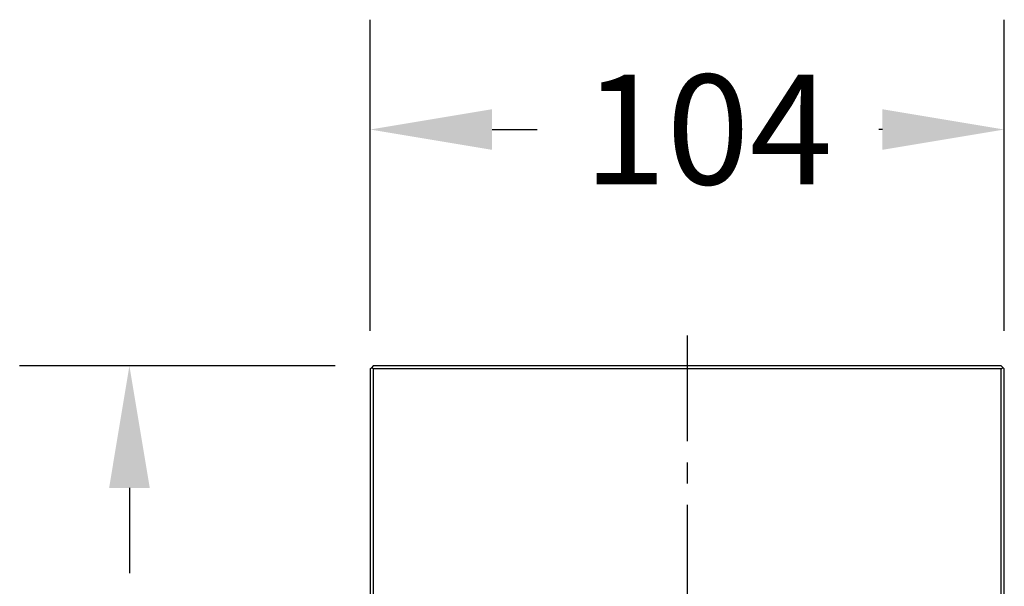
# Model space of a CAD drawing. Units: millimetres. Extents: x 144 to 609, y 176 to 457.
# Drawn here: x 144 to 305, y 365 to 457 of the extents above; entities that cross this region are included whole.
import ezdxf

# ---------------------------------------------------------------- set-up
doc = ezdxf.new("R2010")
doc.units = ezdxf.units.MM
doc.header["$LTSCALE"] = 46.255
doc.header["$PDMODE"] = 3
doc.header["$PDSIZE"] = 2.5
doc.linetypes.add('CENTER', pattern=[0.6, 0.375, -0.075, 0.075, -0.075])
doc.layers.get('0').update_dxf_attribs({"linetype": 'CONTINUOUS'})
doc.layers.get('Defpoints').update_dxf_attribs({"linetype": 'CONTINUOUS'})
doc.layers.add('9_242_800_new_view_1_BL29', color=7, linetype='CONTINUOUS')
doc.layers.add('SP880_104_00_new_view_1_BL4', color=7, linetype='CONTINUOUS')
doc.styles.add('TECE Standard', font='ARIAL.TTF')
doc.dimstyles.new('TECE Standard', dxfattribs={"dimscale": 100, "dimtxt": 0.18, "dimasz": 0.2, "dimexe": 0.18, "dimexo": 0.0625, "dimgap": 0.09, "dimtad": 0, "dimdec": 0, "dimdsep": 46, "dimtxsty": 'TECE Standard', "dimcen": 0.09, "dimclre": 256, "dimclrt": 256, "dimadec": 0, "dimazin": 0, "dimtfac": 1, "dimtdec": 0, "dimtofl": 0, "dimtmove": 0, "dimatfit": 3, "dimfxl": 1, "dimtolj": 1, "dimtzin": 0, "dimlwd": -1, "dimarcsym": 0})

# ---------------------------------------------------------------- blocks, each defined once
blk = doc.blocks.new('SP880_104_00_NEW_VIEW_1_BL4', base_point=(253.24, 376.16))
at = {"layer": 'SP880_104_00_new_view_1_BL4', "color": 7, "linetype": 'Continuous'}
for p, q in [((201.74, 400.66), (201.49, 400.41)), ((304.74, 400.66), (201.74, 400.66)), ((304.74, 400.66), (304.99, 400.41)), ((201.24, 400.16), (201.49, 400.41)), ((201.24, 400.16), (201.24, 352.16)), ((201.49, 400.41), (201.74, 400.16)), ((201.74, 400.16), (201.74, 352.16)), ((304.74, 400.16), (201.74, 400.16)), ((304.74, 400.16), (304.99, 400.41)), ((304.74, 352.16), (304.74, 400.16)), ((304.99, 400.41), (305.24, 400.16)), ((305.24, 352.16), (305.24, 400.16)), ((201.49, 351.91), (201.24, 352.16)), ((201.74, 352.16), (201.49, 351.91)), ((201.74, 352.16), (304.74, 352.16)), ((304.74, 352.16), (304.99, 351.91)), ((305.24, 352.16), (304.99, 351.91)), ((201.74, 351.66), (201.49, 351.91)), ((201.74, 351.66), (304.74, 351.66)), ((304.99, 351.91), (304.74, 351.66))]:
    blk.add_line(p, q, dxfattribs=at)
blk = doc.blocks.new('9_242_800_NEW_VIEW_1_BL29', base_point=(253.24, 338.66))
at = {"layer": '9_242_800_new_view_1_BL29', "color": 7, "linetype": 'CENTER'}
blk.add_line((253.24, 405.66), (253.24, 271.66), dxfattribs=at)
blk = doc.blocks.new('*D31')
at = {"lineweight": -2, "transparency": 16777216}
for p, q in [((201.24, 406.41), (201.24, 457.41)), ((305.24, 406.41), (305.24, 457.41))]:
    blk.add_line(p, q, dxfattribs=at)
at = {"color": 0, "transparency": 16777216}
for p, q in [((221.24, 439.41), (228.64, 439.41)), ((285.24, 439.41), (284.64, 439.41))]:
    blk.add_line(p, q, dxfattribs=at)
for points in [[(221.24, 442.74), (221.24, 436.08), (201.24, 439.41)], [(285.24, 442.74), (285.24, 436.08), (305.24, 439.41)]]:
    blk.add_solid(points, dxfattribs=at)
at = {"layer": 'Defpoints', "color": 0, "transparency": 16777216}
for p in [(305.24, 439.41), (201.24, 400.16), (305.24, 400.16)]:
    blk.add_point(p, dxfattribs=at)
at = {"transparency": 16777216, "insert": (256.64, 439.41), "char_height": 18, "attachment_point": 5, "style": 'TECE Standard'}
blk.add_mtext('\\A1;104', dxfattribs=at)
blk = doc.blocks.new('*D32')
at = {"lineweight": -2, "transparency": 16777216}
for p, q in [((195.49, 400.66), (143.74, 400.66)), ((195.49, 276.66), (143.74, 276.66))]:
    blk.add_line(p, q, dxfattribs=at)
at = {"color": 0, "transparency": 16777216}
for p, q in [((161.74, 380.66), (161.74, 366.66)), ((161.74, 296.66), (161.74, 310.66))]:
    blk.add_line(p, q, dxfattribs=at)
for points in [[(158.41, 380.66), (165.08, 380.66), (161.74, 400.66)], [(158.41, 296.66), (165.08, 296.66), (161.74, 276.66)]]:
    blk.add_solid(points, dxfattribs=at)
at = {"layer": 'Defpoints', "color": 0, "transparency": 16777216}
for p in [(161.74, 400.66), (201.74, 400.66), (201.74, 276.66)]:
    blk.add_point(p, dxfattribs=at)
at = {"transparency": 16777216, "insert": (161.74, 338.66), "char_height": 18, "attachment_point": 5, "rotation": 90, "style": 'TECE Standard'}
blk.add_mtext('\\A1;124', dxfattribs=at)

msp = doc.modelspace()

# ---------------------------------------------------------------- block references
at = {"layer": '9_242_800_new_view_1_BL29'}
msp.add_blockref('9_242_800_NEW_VIEW_1_BL29', (253.24, 338.66), dxfattribs=at)
at = {"layer": 'SP880_104_00_new_view_1_BL4'}
msp.add_blockref('SP880_104_00_NEW_VIEW_1_BL4', (253.24, 376.16), dxfattribs=at)

# ---------------------------------------------------------------- dimensions: what is measured, and where the dimension line sits
dim = msp.add_linear_dim(base=(305.24, 439.41), p1=(201.24, 400.16), p2=(305.24, 400.16), dimstyle='TECE Standard')
dim.commit()
dim.dimension.update_dxf_attribs({"geometry": '*D31', "text_midpoint": (256.64, 439.41), "dimtype": 160})
dim = msp.add_linear_dim(base=(161.74, 400.66), p1=(201.74, 276.66), p2=(201.74, 400.66), angle=90, dimstyle='TECE Standard')
dim.commit()
dim.dimension.update_dxf_attribs({"geometry": '*D32', "text_midpoint": (161.74, 338.66)})

doc.saveas('drawing.dxf')
